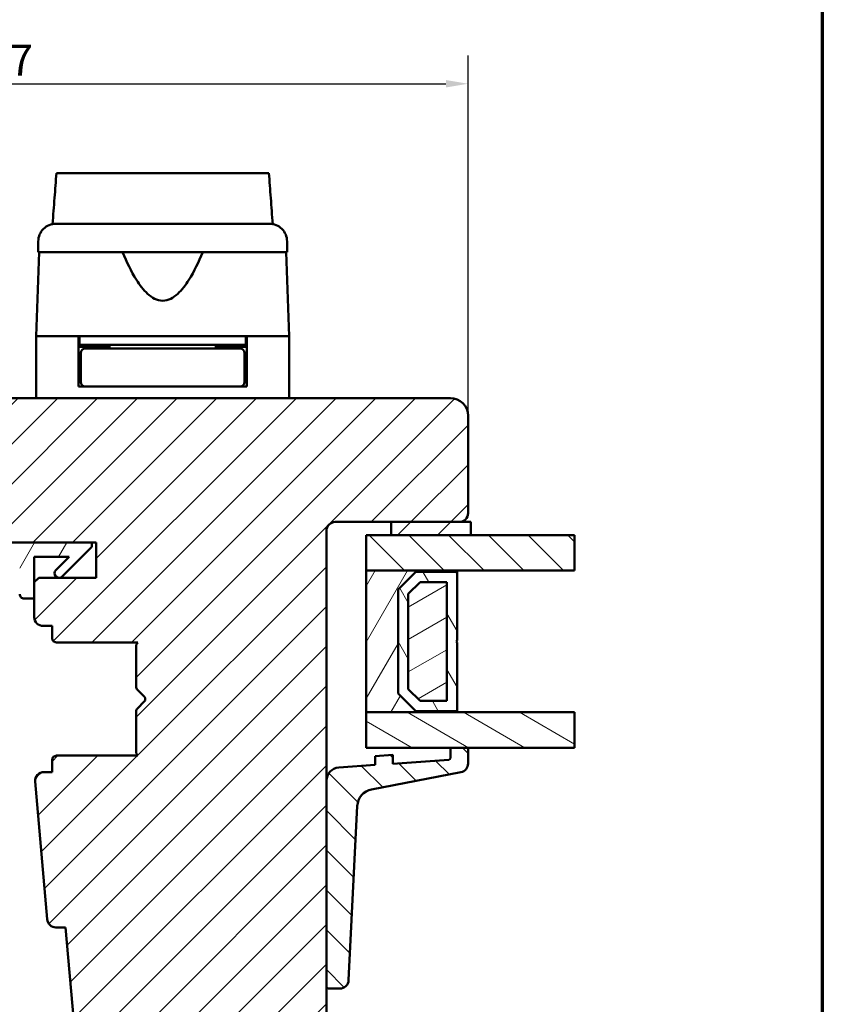
# Model space of a CAD drawing. Units: millimetres. Extents: x 13 to 821, y -287 to 287.
# Drawn here: x 316 to 407, y -220 to -109 of the extents above; entities that cross this region are included whole.
import ezdxf

# ---------------------------------------------------------------- set-up
doc = ezdxf.new("R2010")
doc.units = ezdxf.units.MM
for name, color, linetype, lineweight in [('Border (ISO)', 8, 'Continuous', 70), ('Break Line (ISO)', 7, 'Continuous', 50), ('Dimension (ISO)', 3, 'Continuous', 25), ('Hatch (ISO)', 8, 'Continuous', 18), ('Visible (ISO)', 7, 'Continuous', 50)]:
    doc.layers.add(name, color=color, linetype=linetype, lineweight=lineweight)
doc.styles.add('Note Text (ISO)', font='tahoma.ttf')
doc.dimstyles.new('Default (ISO)', dxfattribs={"dimtxt": 3.5, "dimasz": 2.5, "dimexe": 3.175, "dimexo": 0, "dimgap": 0.762, "dimtad": 1, "dimrnd": 1e-08, "dimtxsty": 'Note Text (ISO)', "dimcen": 0.09, "dimdle": 10, "dimclrd": 256, "dimclre": 256, "dimclrt": 256, "dimazin": 2, "dimtfac": 1.001485705375671, "dimtmove": 0, "dimatfit": 3, "dimfxl": 1, "dimtolj": 1, "dimtzin": 0, "dimlwd": -1, "dimlwe": -1, "dimarcsym": 0})
pattern_1 = [(45, (206.8575820124292, -296.9999998386479), (-2.245064030267288, 2.245064030267288), [])]
pattern_2 = [(135.00021045915, (206.8575820124292, -296.9999998386479), (-2.245055783671479, -2.245072276832807), [])]
pattern_3 = [(59.99997778074501, (206.8575820124292, -296.9999998386479), (-2.749630041384224, 1.587501066304332), [])]

# ---------------------------------------------------------------- blocks, each defined once
blk = doc.blocks.new('Borders LEIAB A4 Border')
at = {"layer": 'Border (ISO)'}
blk.add_line((200, 287), (200, 10), dxfattribs=at)
blk = doc.blocks.new('*D45')
at = {"layer": 'Defpoints', "color": 0, "transparency": 16777216}
for p in [(366.8457499587059, -116.4089962101285), (259.8457499587062, -153.9175625321086), (366.8457499587059, -153.9175625321047)]:
    blk.add_point(p, dxfattribs=at)
at = {"layer": 'Dimension (ISO)', "transparency": 16777216}
for p, q in [((259.8457499587062, -153.9175625321086), (259.8457499587062, -113.2339962101285)), ((366.8457499587059, -153.9175625321047), (366.8457499587059, -113.2339962101285)), ((262.3457499587062, -116.4089962101285), (364.3457499587059, -116.4089962101285))]:
    blk.add_line(p, q, dxfattribs=at)
for points in [[(262.3457499587062, -115.9923295434618), (262.3457499587062, -116.8256628767952), (259.8457499587062, -116.4089962101285)], [(364.3457499587059, -115.9923295434618), (364.3457499587059, -116.8256628767952), (366.8457499587059, -116.4089962101285)]]:
    blk.add_solid(points, dxfattribs=at)
at = {"layer": 'Dimension (ISO)', "transparency": 16777216, "insert": (309.7564282662951, -112.0036113881003), "char_height": 3.5, "attachment_point": 1, "style": 'Note Text (ISO)'}
blk.add_mtext('\\A1;107', dxfattribs=at)

msp = doc.modelspace()

# ---------------------------------------------------------------- hatches: boundary and pattern name
at = {"layer": 'Hatch (ISO)'}
h = msp.add_hatch(dxfattribs=at)
h.set_pattern_fill('ANSI31', color=256, scale=25.4, style=0)
h.set_pattern_definition(pattern_1)
edge = h.paths.add_edge_path()
edge.add_line((364.8457499587059, -151.9175625321047), (299.8457499587059, -151.9175625321047))
edge.add_ellipse((299.8457499587059, -153.9175625321047), major_axis=(-2.000000000000016, -7.289980659052578e-15), ratio=1, start_angle=269.9999999999999, end_angle=359.9999999999993)
edge.add_line((297.8457499587058, -153.9175625321047), (297.8457499587058, -166.9175625321047))
edge.add_ellipse((298.8457499587058, -166.9175625321047), major_axis=(-3.016347818224642e-15, -0.9999999999999964), ratio=1, start_angle=269.9999999999996, end_angle=360.0000000000003)
edge.add_line((298.8457499587058, -167.9175625321047), (315.0457499587058, -167.9175625321047))
edge.add_ellipse((315.0457499587059, -168.2175625321047), major_axis=(0.3000000000000003, -2.387705306922998e-16), ratio=1, start_angle=1.1368683772161603e-13, end_angle=90.00000000000011, ccw=False)
edge.add_line((315.3457499587058, -168.2175625321047), (324.8457499587058, -168.2175625321047))
edge.add_line((324.8457499587058, -168.2175625321047), (324.8457499587058, -172.2175625321046))
edge.add_line((324.8457499587058, -172.2175625321047), (318.3457499587058, -172.2175625321047))
edge.add_line((318.3457499587058, -172.2175625321047), (317.8457499587058, -172.7175625321047))
edge.add_line((317.8457499587058, -172.7175625321046), (317.8457499587058, -176.6675625321047))
edge.add_ellipse((318.8457499587058, -176.6675625321047), major_axis=(-5.236793867474955e-15, -0.9999999999999964), ratio=1, start_angle=270.0000000000003, end_angle=360.0000000000001)
edge.add_line((318.8457499587058, -177.6675625321047), (319.8457499587058, -177.6675625321047))
edge.add_line((319.8457499587058, -177.6675625321047), (319.8457499587058, -179.0175625321046))
edge.add_ellipse((320.3457499587058, -179.0175625321047), major_axis=(-3.979508844871715e-16, -0.5000000000000071), ratio=1, start_angle=270.0000000000001, end_angle=359.9999999999991)
edge.add_line((320.3457499587058, -179.5175625321047), (329.5327499587058, -179.5175625321046))
edge.add_line((329.5327499587058, -179.5175625321047), (329.3457499587058, -179.7825625321047))
edge.add_line((329.3457499587058, -179.7825625321047), (329.3457499587058, -184.5104557509181))
edge.add_ellipse((329.8457499587059, -184.5104557509181), major_axis=(-3.979508844871715e-16, -0.5000000000000071), ratio=1, start_angle=270.0000000000006, end_angle=314.9999999999995)
edge.add_line((329.4921965681126, -184.8640091415114), (330.2629072462312, -185.63471981963))
edge.add_ellipse((329.9800645337566, -185.9175625321047), major_axis=(0.28284271247462, -0.2828427124746249), ratio=1, start_angle=9.094947017729282e-13, end_angle=90.00000000000051, ccw=False)
edge.add_line((330.2629072462313, -186.2004052445793), (329.4921965681126, -186.9711159226979))
edge.add_ellipse((329.8457499587059, -187.3246693132912), major_axis=(-0.3535533905932822, -0.353553390593295), ratio=1, start_angle=270.0000000000001, end_angle=314.9999999999985)
edge.add_line((329.3457499587058, -187.3246693132912), (329.3457499587058, -192.0525625321047))
edge.add_line((329.3457499587058, -192.0525625321047), (329.5327499587058, -192.3175625321046))
edge.add_line((329.5327499587058, -192.3175625321046), (320.3457499587058, -192.3175625321047))
edge.add_ellipse((320.3457499587058, -192.8175625321047), major_axis=(-0.4999999999999982, 3.979508844871643e-16), ratio=1, start_angle=269.999999999999, end_angle=360.0000000000001)
edge.add_line((319.8457499587058, -192.8175625321047), (319.8457499587058, -194.1675625321047))
edge.add_line((319.8457499587058, -194.1675625321047), (318.9369854452945, -194.1675625321047))
edge.add_ellipse((318.9369854452945, -195.1675625321047), major_axis=(-0.9999999999999876, 7.959017689743217e-16), ratio=1, start_angle=270.0000000000001, end_angle=364.9961810487471)
edge.add_line((317.9407849402001, -195.2546518750212), (319.3001892723878, -210.8046518750212))
edge.add_ellipse((320.2963897774822, -210.7175625321047), major_axis=(-0.9962005050944001, -0.08708934291656789), ratio=0.9999999999999999, start_angle=1.729426608045807e-13, end_angle=85.00381895125507)
edge.add_line((320.2963897774822, -211.7175625321047), (321.3876252640709, -211.7175625321047))
edge.add_line((321.3876252640709, -211.7175625321047), (322.3131643411163, -222.3046500580764))
edge.add_ellipse((324.3055653513051, -222.1304713722433), major_axis=(0.1741786858331625, -1.992401010188809), ratio=1, start_angle=270.0000000000001, end_angle=340.0038189512402)
edge.add_line((323.7879272610996, -224.0623230248213), (328.8457499587058, -225.4175625321047))
edge.add_line((328.8457499587058, -225.4175625321047), (328.8457499587058, -227.4175625321047))
edge.add_line((328.8457499587058, -227.4175625321047), (329.3457499587058, -227.9175625321047))
edge.add_line((329.3457499587058, -227.9175625321047), (350.3457499587058, -227.9175625321047))
edge.add_line((350.3457499587058, -227.9175625321047), (350.8457499587058, -227.4175625321047))
edge.add_line((350.8457499587058, -227.4175625321047), (350.8457499587058, -166.9175625321047))
edge.add_ellipse((351.8457499587058, -166.9175625321047), major_axis=(-1.424544280275984e-15, 0.9999999999999964), ratio=1, start_angle=0, end_angle=89.99999999999989, ccw=False)
edge.add_line((351.8457499587058, -165.9175625321047), (365.8457499587058, -165.9175625321047))
edge.add_ellipse((365.8457499587058, -164.9175625321047), major_axis=(0.9999999999999987, -1.489791159365054e-15), ratio=1, start_angle=270.0000000000001, end_angle=360.0000000000006)
edge.add_line((366.8457499587058, -164.9175625321047), (366.8457499587058, -153.9175625321047))
edge.add_ellipse((364.8457499587059, -153.9175625321047), major_axis=(1.591803537948664e-15, 2), ratio=1, start_angle=270.0000000000001, end_angle=360.0000000000001)
h = msp.add_hatch(dxfattribs=at)
h.set_pattern_fill('ANSI31', color=256, scale=25.4, style=0)
h.set_pattern_definition(pattern_1)
h.paths.add_polyline_path([(358.1457499587058, -165.9175625321053), (358.1457499587058, -167.4175625321054), (367.1457499586768, -167.4175625321053), (367.1457499586768, -165.9175625321053), (365.8457499587059, -165.9175625321053)])
h = msp.add_hatch(dxfattribs=at)
h.set_pattern_fill('ANSI31', color=256, scale=25.4, angle=14.999977780745, style=0)
h.set_pattern_definition(pattern_3)
edge = h.paths.add_edge_path()
edge.add_ellipse((300.8993153339921, -166.7175625321039), major_axis=(-1.500000000000435, 1.447661654973158e-13), ratio=1, start_angle=53.13010235416939, end_angle=90.00000000000001)
edge.add_line((300.8993153339919, -168.2175625321043), (315.3457499587058, -168.2175625321044))
edge.add_line((315.3457499587058, -168.2175625321044), (324.3457499587067, -168.2175625321044))
edge.add_line((324.3457499587067, -168.2175625321044), (324.3457499587067, -168.7175625321044))
edge.add_line((324.3457499587067, -168.7175625321044), (320.9921965681133, -172.0711159226977))
edge.add_ellipse((320.6386431775201, -171.7175625321044), major_axis=(-0.3535533905933281, -0.3535533905931483), ratio=1, start_angle=270.00000000000296, end_angle=450.00000000000034, ccw=False)
edge.add_line((320.285089786927, -171.3640091415111), (321.7815363963336, -169.8675625321044))
edge.add_line((321.7815363963336, -169.8675625321044), (317.8457499587066, -169.8675625321043))
edge.add_line((317.8457499587066, -169.8675625321044), (317.8457499587068, -172.7175625321046))
edge.add_line((317.8457499587067, -172.7175625321046), (317.8457499587065, -174.5675625321044))
edge.add_line((317.8457499587066, -174.5675625321043), (316.695749958707, -174.5675625321044))
edge.add_ellipse((316.695749958707, -174.0675625321044), major_axis=(-4.418457074214604e-14, -0.4999999999999716), ratio=1, start_angle=270, end_angle=360.00000000000495, ccw=False)
edge.add_line((316.1957499587069, -174.0675625321044), (316.1957499587069, -169.8675625321044))
edge.add_line((316.1957499587069, -169.8675625321044), (306.1265873807407, -169.8675625321043))
edge.add_ellipse((306.1265873807407, -170.3675625321043), major_axis=(0.286788218175512, 0.4095760221444772), ratio=1, start_angle=35.00000000000031, end_angle=90.00000000000013)
edge.add_line((305.7170113585963, -170.0807743139288), (304.4361739365625, -171.9099997251674))
edge.add_ellipse((304.8457499587067, -172.1967879433428), major_axis=(-0.02077458876578753, 0.4995682300360472), ratio=1, start_angle=52.61872200285276, end_angle=90.0000000000001)
edge.add_ellipse((304.8457499587068, -172.1967879433429), major_axis=(-0.4095760221442591, 0.286788218175645), ratio=1, start_angle=37.38127799715631, end_angle=89.99999999999933)
edge.add_line((304.5589617405311, -172.6063639654874), (305.1325381768825, -173.0079865099597))
edge.add_ellipse((304.8457499587071, -173.4175625321043), major_axis=(0.500000000000006, -7.194014635777506e-14), ratio=1, start_angle=270.0000000000001, end_angle=415.0000000000283, ccw=False)
edge.add_line((304.845749958707, -173.9175625321043), (303.6457499587067, -173.9175625321043))
edge.add_ellipse((303.6457499587067, -173.4175625321044), major_axis=(0.3535533905933335, -0.3535533905931495), ratio=1, start_angle=269.99999999999807, end_angle=314.9999999999851, ccw=False)
edge.add_line((303.2921965681136, -173.7711159226976), (301.7386431775248, -172.2175625321086))
edge.add_line((301.7386431775248, -172.2175625321086), (299.6386431775204, -170.1175625321044))
edge.add_ellipse((300.3457499587069, -169.4104557509177), major_axis=(2.084904856320742e-14, -1.000000000000085), ratio=1, start_angle=270.0000000000003, end_angle=315.00000000000585, ccw=False)
edge.add_line((299.3457499587067, -169.4104557509178), (299.3457499587069, -168.4175625321043))
edge.add_ellipse((299.8457499587068, -168.4175625321043), major_axis=(-0.4999999999999578, 8.858727817649239e-16), ratio=1, start_angle=270.0000000000001, end_angle=360.00000000000466, ccw=False)
edge.add_line((299.8457499587068, -167.9175625321043), (299.9993153339919, -167.9175625321044))
edge = h.paths.add_edge_path(flags=0)
edge.add_ellipse((303.4408832854654, -170.3675625321044), major_axis=(0.5000000000000084, -7.194014635777503e-14), ratio=1, start_angle=325.0000000000417, end_angle=450)
edge.add_line((303.4408832854655, -169.8675625321044), (302.2928062335545, -169.8675625321044))
edge.add_ellipse((302.2928062335544, -170.3675625321043), major_axis=(-0.3535533905933002, 0.3535533905932204), ratio=1, start_angle=314.9999999999773, end_angle=449.9999999999979)
edge.add_line((301.9392528429611, -170.7211159226976), (302.614509849009, -171.3963729287453))
edge.add_ellipse((302.9680632396023, -171.0428195381519), major_axis=(-0.2867882181756983, -0.4095760221444064), ratio=1, start_angle=350.0000000000314, end_angle=449.9999999999995)
edge.add_line((303.3776392617464, -171.3296077563275), (303.85045930761, -170.6543507502797))
h = msp.add_hatch(dxfattribs=at)
h.set_pattern_fill('ANSI31', color=256, scale=25.4, angle=90.00021045915, style=0)
h.set_pattern_definition(pattern_2)
h.paths.add_polyline_path([(378.8750851175445, -167.4175625321054), (378.8750851175445, -171.4175625321053), (365.5957499587055, -171.4175625321053), (355.3457499587056, -171.4175625321054), (355.3457499587056, -167.4175625321054), (358.1457499587059, -167.4175625321054), (367.1457499586769, -167.4175625321054)])
h = msp.add_hatch(dxfattribs=at)
h.set_pattern_fill('ANSI31', color=256, scale=25.4, angle=14.999977780745, style=0)
h.set_pattern_definition(pattern_3)
h.paths.add_polyline_path([(355.3457499587057, -171.4175625321055), (355.3457499587057, -187.4175625321056), (365.5957499587057, -187.4175625321056), (365.5957499587057, -187.2775625321055), (360.9457499587056, -187.2775625321055), (358.9457499587056, -185.2775625321055), (358.9457499587056, -173.5575625321055), (360.9457499587056, -171.5575625321055), (365.5957499587054, -171.5575625321055), (365.5957499587054, -171.4175625321055)])
h = msp.add_hatch(dxfattribs=at)
h.set_pattern_fill('ANSI31', color=256, scale=25.4, angle=75.00017538262, style=0)
h.set_pattern_definition([(120.00017538262, (206.8575820124292, -296.9999998386479), (-2.749625797658592, -1.587508416623469), [])])
h.paths.add_polyline_path([(365.5957499587055, -171.5575625321054), (360.9457499587055, -171.5575625321054), (358.9457499587055, -173.5575625321054), (358.9457499587055, -185.2775625321054), (360.9457499587055, -187.2775625321054), (365.5957499587055, -187.2775625321054), (365.5957499587055, -179.5175625321054), (365.4957499587055, -179.4175625321054), (365.5957499587055, -179.3175625321054)])
h.paths.add_polyline_path([(361.422095555491, -172.7075625322416), (364.4457499587201, -172.7075625322416), (364.4457499587201, -186.1275625319693), (361.422095555491, -186.1275625319693), (360.0957499588416, -184.80121693532), (360.0957499588416, -174.0339081288909)], flags=0)
h = msp.add_hatch(dxfattribs=at)
h.set_pattern_fill('ANSI31', color=256, scale=25.4, angle=-14.999977780745, style=0)
h.set_pattern_definition([(30.000022219255, (206.8575820124292, -296.9999998386479), (-1.587501066304332, 2.749630041384224), [])])
h.paths.add_polyline_path([(364.4457499587053, -186.1275625321055), (364.4457499587053, -172.7075625321055), (361.4220955554035, -172.7075625321055), (360.0957499587053, -174.0339081288215), (360.0957499587053, -184.8012169354809), (361.4220955554942, -186.1275625321055)])
h = msp.add_hatch(dxfattribs=at)
h.set_pattern_fill('ANSI31', color=256, scale=25.4, angle=105.00024553567, style=0)
h.set_pattern_definition([(150.00024553567, (206.8575820124292, -296.9999998386479), (-1.587488216702059, -2.749637460072167), [])])
h.paths.add_polyline_path([(378.8750851175445, -187.4175625321054), (378.8750851175445, -191.4175625321054), (366.8457499587056, -191.4175625321054), (364.8457499587057, -191.4175625321054), (355.3457499587056, -191.4175625321054), (355.3457499587056, -187.4175625321054), (365.5957499587058, -187.4175625321054)])
h = msp.add_hatch(dxfattribs=at)
h.set_pattern_fill('ANSI31', color=256, scale=25.4, angle=90.00021045915, style=0)
h.set_pattern_definition(pattern_2)
edge = h.paths.add_edge_path()
edge.add_ellipse((364.6457499587056, -192.5827688435348), major_axis=(3.103395770956805e-14, -0.2000000000000046), ratio=1, start_angle=3.999999999989472, end_angle=90.00000000000001)
edge.add_line((364.8457499587055, -192.5827688435348), (364.8457499587055, -191.4175625321054))
edge.add_line((364.8457499587055, -191.4175625321054), (366.8457499587055, -191.4175625321054))
edge.add_line((366.8457499587055, -191.4175625321054), (366.8457499587055, -193.2037739853529))
edge.add_ellipse((365.8457499587056, -193.2037739853529), major_axis=(0.9817766729263381, 0.1900383237602331), ratio=1, start_angle=269.9999999999993, end_angle=349.0449792625125, ccw=False)
edge.add_line((366.0357882824658, -194.1855506582793), (355.94719290387, -196.1383570425753))
edge.add_ellipse((356.3272695513906, -198.101910388428), major_axis=(0.09893789366107597, 1.997551324296331), ratio=1, start_angle=13.79053991346984, end_angle=90)
edge.add_line((354.3297182270942, -198.002972494767), (353.3551782833619, -217.6788871837059))
edge.add_ellipse((352.3564026212137, -217.6294182368752), major_axis=(1.000000000000002, 4.692304364688752e-14), ratio=1, start_angle=269.9999999999999, end_angle=357.1644808240105, ccw=False)
edge.add_line((352.3564026212138, -218.6294182368752), (351.1457499587056, -218.6294182368753))
edge.add_ellipse((351.1457499587056, -218.3294182368753), major_axis=(-1.409499615579709e-14, -0.2999999999999972), ratio=1, start_angle=269.9999999999993, end_angle=360.00000000000523, ccw=False)
edge.add_line((350.8457499587056, -218.3294182368753), (350.8457499587056, -195.1470198571779))
edge.add_ellipse((352.3457499587056, -195.1470198571779), major_axis=(-1.49634607538974, -0.1046347106161892), ratio=1, start_angle=270.0000000000001, end_angle=355.99999999999983, ccw=False)
edge.add_line((352.2411152480894, -193.6506737817882), (356.3457499587056, -193.3636497622821))
edge.add_line((356.3457499587056, -193.3636497622821), (356.3457499587056, -192.3612078642009))
edge.add_line((356.3457499587056, -192.3612078642009), (358.3457499587056, -192.2213542403139))
edge.add_line((358.3457499587056, -192.2213542403139), (358.3457499587056, -193.2237961383951))
edge.add_line((358.3457499587056, -193.2237961383951), (364.6597012534544, -192.7822816535867))

# ---------------------------------------------------------------- linework, layer by layer
at = {"layer": 'Break Line (ISO)'}
for p, q in [((320.3419784017676, -126.4973549238505), (344.3417745035454, -126.4973549238505)), ((378.8750851175445, -167.4175625321054), (378.8750851175445, -171.4175625321053)), ((378.8750851175445, -187.4175625321054), (378.8750851175445, -191.4175625321054))]:
    msp.add_line(p, q, dxfattribs=at)
at = {"layer": 'Visible (ISO)'}
for p, q in [((318.2957499587057, -134.2175625323547), (318.2957499587057, -135.4175625321047)), ((346.3957499587057, -135.4175625321047), (346.3957499587057, -134.2175625326359)), ((318.3774972688772, -135.4175625321062), (318.0457499587056, -144.9175625321047)), ((346.3957499587057, -135.4175625321047), (318.2957499587057, -135.4175625321047)), ((346.6457499587057, -144.9175625321047), (346.314002648534, -135.4175625321047)), ((322.8457499587057, -144.9175625321047), (318.0457499587056, -144.9175625321047)), ((318.0457499587056, -144.9175625321047), (318.0457499587056, -151.9175625321047)), ((325.5462205632253, -144.9175625321047), (318.0457499587057, -144.9175625321047)), ((322.8457499587057, -150.6175625321047), (322.8457499587057, -144.9175625321047)), ((322.9457499587057, -144.9175625321047), (322.9457499587057, -145.9175625321047)), ((339.145279354186, -144.9175625321047), (325.5462205632255, -144.9175625321047)), ((346.6457499587057, -144.9175625321047), (339.145279354186, -144.9175625321047)), ((341.7457499587057, -144.9175625321047), (341.7457499587057, -145.9175625321047)), ((346.6457499587057, -144.9175625321047), (341.8457499587057, -144.9175625321047)), ((341.8457499587057, -150.6175625321047), (341.8457499587057, -144.9175625321047)), ((346.6457499587057, -144.9175625321047), (346.6457499587057, -151.9175625321047)), ((322.9457499587057, -145.9175625321047), (322.8457499587057, -145.9175625321047)), ((326.3457499587057, -146.1175625321047), (322.8457499587057, -146.1175625321047)), ((341.7457499587057, -145.9175625321047), (322.9457499587057, -145.9175625321047)), ((323.0957499587056, -146.8175625321047), (323.0957499587056, -150.1175625321046)), ((326.4611345740902, -146.3175625321047), (323.5957499587057, -146.3175625321047)), ((324.8457499587057, -146.117562532105), (324.8457499587057, -145.9175625321049)), ((326.3457499587057, -145.9175625321047), (326.3457499587057, -146.3175625321047)), ((338.230365343321, -146.3175625321047), (326.4611345740902, -146.3175625321047)), ((341.0957499587056, -146.3175625321047), (338.230365343321, -146.3175625321047)), ((338.3457499587057, -145.9175625321047), (338.3457499587057, -146.3175625321046)), ((341.8457499587057, -146.1175625321047), (338.3457499587057, -146.1175625321047)), ((339.8457499587057, -146.117562532105), (339.8457499587057, -145.917562532105)), ((341.5957499587057, -146.8175625321047), (341.5957499587056, -150.1175625321046)), ((341.8457499587056, -145.9175625321047), (341.7457499587057, -145.9175625321047)), ((323.0957499587056, -149.1175625321047), (322.8457499587057, -149.1175625321047)), ((341.8457499587057, -149.1175625321047), (341.5957499587056, -149.1175625321047)), ((323.5957499587057, -150.6175625321047), (322.8457499587057, -150.6175625321047)), ((323.5957499587057, -150.6175625321047), (326.4611345740902, -150.6175625321047)), ((326.4611345740902, -150.6175625321047), (338.230365343321, -150.6175625321047)), ((338.230365343321, -150.6175625321047), (341.0957499587056, -150.6175625321047)), ((341.8457499587056, -150.6175625321047), (341.0957499587057, -150.6175625321047)), ((364.8457499587059, -151.9175625321047), (299.8457499587058, -151.9175625321046)), ((366.8457499587058, -164.9175625321047), (366.8457499587059, -153.9175625321047)), ((351.8457499587058, -165.9175625321047), (365.8457499587058, -165.9175625321047)), ((358.1457499587058, -165.9175625321053), (358.1457499587058, -167.4175625321053)), ((367.1457499586768, -165.9175625321053), (358.1457499587058, -165.9175625321053)), ((367.1457499586768, -167.4175625321054), (367.1457499586768, -165.9175625321053)), ((350.8457499587058, -227.4175625321048), (350.8457499587058, -166.9175625321047)), ((378.8750851175445, -167.4175625321054), (355.3457499587057, -167.4175625321054)), ((355.3457499587057, -167.4175625321054), (355.3457499587057, -171.4175625321053)), ((358.1457499587058, -167.4175625321053), (367.1457499586768, -167.4175625321054)), ((324.3457499587067, -168.2175625321044), (300.8993153339919, -168.2175625321044)), ((315.3457499587058, -168.2175625321047), (324.8457499587058, -168.2175625321047)), ((320.9921965681132, -172.0711159226977), (324.3457499587067, -168.7175625321044)), ((324.3457499587067, -168.7175625321044), (324.3457499587067, -168.2175625321044)), ((324.8457499587058, -168.2175625321047), (324.8457499587058, -172.2175625321047)), ((317.8457499587065, -174.5675625321044), (317.8457499587065, -169.8675625321044)), ((317.8457499587065, -169.8675625321044), (321.7815363963335, -169.8675625321044)), ((321.7815363963335, -169.8675625321044), (320.2850897869269, -171.3640091415111)), ((318.3457499587058, -172.2175625321047), (317.8457499587058, -172.7175625321046)), ((324.8457499587058, -172.2175625321047), (318.3457499587058, -172.2175625321047)), ((355.3457499587057, -171.4175625321053), (378.8750851175445, -171.4175625321053)), ((355.3457499587056, -171.4175625321056), (355.3457499587056, -187.4175625321056)), ((365.5957499587054, -171.4175625321056), (355.3457499587056, -171.4175625321056)), ((358.9457499587056, -173.5575625321055), (360.9457499587056, -171.5575625321055)), ((360.9457499587055, -171.5575625321054), (358.9457499587055, -173.5575625321054)), ((360.9457499587055, -171.5575625321055), (365.5957499587054, -171.5575625321055)), ((365.5957499587055, -171.5575625321054), (360.9457499587055, -171.5575625321054)), ((365.5957499587054, -171.5575625321055), (365.5957499587054, -171.4175625321056)), ((365.5957499587055, -179.3175625321054), (365.5957499587055, -171.5575625321054)), ((317.8457499587058, -172.7175625321046), (317.8457499587058, -176.6675625321047)), ((360.0957499588416, -174.0339081288909), (361.422095555491, -172.7075625322416)), ((361.4220955554034, -172.7075625321055), (360.0957499587051, -174.0339081288215)), ((361.422095555491, -172.7075625322416), (364.4457499587201, -172.7075625322416)), ((364.4457499587052, -172.7075625321055), (361.4220955554034, -172.7075625321055)), ((364.4457499587201, -172.7075625322416), (364.4457499587201, -186.1275625319693)), ((364.4457499587052, -186.1275625321055), (364.4457499587052, -172.7075625321055)), ((316.695749958707, -174.5675625321044), (317.8457499587065, -174.5675625321044)), ((358.9457499587056, -185.2775625321056), (358.9457499587056, -173.5575625321055)), ((358.9457499587055, -173.5575625321054), (358.9457499587055, -185.2775625321054)), ((360.0957499588416, -184.80121693532), (360.0957499588416, -174.0339081288909)), ((360.0957499587052, -174.0339081288215), (360.0957499587052, -184.8012169354809)), ((318.8457499587058, -177.6675625321047), (319.8457499587058, -177.6675625321047)), ((319.8457499587058, -177.6675625321047), (319.8457499587058, -179.0175625321047)), ((320.3457499587058, -179.5175625321047), (329.5327499587058, -179.5175625321046)), ((329.5327499587058, -179.5175625321046), (329.3457499587058, -179.7825625321047)), ((329.3457499587058, -179.7825625321047), (329.3457499587058, -184.5104557509181)), ((365.4957499587055, -179.4175625321054), (365.5957499587055, -179.3175625321054)), ((365.5957499587055, -179.5175625321054), (365.4957499587055, -179.4175625321054)), ((365.5957499587055, -187.2775625321054), (365.5957499587055, -179.5175625321054)), ((329.4921965681125, -184.8640091415114), (330.2629072462312, -185.6347198196301)), ((360.9457499587056, -187.2775625321055), (358.9457499587056, -185.2775625321056)), ((358.9457499587055, -185.2775625321054), (360.9457499587055, -187.2775625321054)), ((361.422095555491, -186.1275625319693), (360.0957499588416, -184.80121693532)), ((360.0957499587052, -184.8012169354809), (361.4220955554941, -186.1275625321055)), ((330.2629072462312, -186.2004052445793), (329.4921965681125, -186.971115922698)), ((364.4457499587201, -186.1275625319693), (361.422095555491, -186.1275625319693)), ((361.422095555494, -186.1275625321055), (364.4457499587052, -186.1275625321055)), ((329.3457499587058, -187.3246693132913), (329.3457499587058, -192.0525625321047)), ((355.3457499587056, -187.4175625321056), (365.5957499587057, -187.4175625321056)), ((378.8750851175445, -187.4175625321054), (355.3457499587057, -187.4175625321054)), ((355.3457499587057, -187.4175625321054), (355.3457499587057, -191.4175625321054)), ((365.5957499587056, -187.2775625321055), (360.9457499587055, -187.2775625321055)), ((360.9457499587055, -187.2775625321054), (365.5957499587055, -187.2775625321054)), ((365.5957499587056, -187.4175625321056), (365.5957499587056, -187.2775625321055)), ((329.5327499587058, -192.3175625321046), (320.3457499587058, -192.3175625321047)), ((329.3457499587058, -192.0525625321047), (329.5327499587058, -192.3175625321046)), ((355.3457499587057, -191.4175625321054), (378.8750851175445, -191.4175625321054)), ((358.3457499587056, -192.2213542403139), (356.3457499587056, -192.3612078642009)), ((356.3457499587056, -192.3612078642009), (356.3457499587056, -193.3636497622821)), ((358.3457499587056, -193.2237961383951), (358.3457499587056, -192.2213542403139)), ((366.8457499587056, -191.4175625321054), (364.8457499587055, -191.4175625321054)), ((364.8457499587055, -191.4175625321054), (364.8457499587055, -192.5827688435348)), ((366.8457499587056, -193.2037739853529), (366.8457499587056, -191.4175625321054)), ((319.8457499587058, -192.8175625321047), (319.8457499587058, -194.1675625321047)), ((356.3457499587056, -193.3636497622821), (352.2411152480894, -193.6506737817882)), ((364.6597012534544, -192.7822816535868), (358.3457499587056, -193.2237961383951)), ((319.8457499587058, -194.1675625321047), (318.9369854452945, -194.1675625321047)), ((355.9471929038701, -196.1383570425754), (366.0357882824658, -194.1855506582793)), ((317.9407849402, -195.2546518750213), (319.3001892723877, -210.8046518750213)), ((350.8457499587056, -195.1470198571779), (350.8457499587056, -218.3294182368753)), ((353.3551782833619, -217.6788871837059), (354.3297182270942, -198.002972494767)), ((320.2963897774821, -211.7175625321047), (321.3876252640708, -211.7175625321047)), ((321.3876252640708, -211.7175625321047), (322.3131643411162, -222.3046500580765)), ((351.1457499587056, -218.6294182368753), (352.3564026212138, -218.6294182368752))]:
    msp.add_line(p, q, dxfattribs=at)
for centre, radius, start, end in [((320.2957499587057, -134.2175625321047), 1.999999999999997, 89.99999999980459, 180), ((344.3957499587057, -134.2175625321047), 1.999999999999998, 0, 90.00000000137113), ((323.5957499587056, -146.8175625321047), 0.500000000000001, 90, 180), ((341.0957499587056, -146.8175625321047), 0.500000000000001, 0, 90), ((323.5957499587056, -150.1175625321046), 0.4999999999999993, 180, 270), ((341.0957499587056, -150.1175625321047), 0.5000000000000016, 270, 0), ((364.8457499587059, -153.9175625321047), 2.000000000000004, 0, 90), ((365.8457499587058, -164.9175625321047), 1.000000000000003, 270, 0), ((351.8457499587058, -166.9175625321047), 0.9999999999999982, 90, 180), ((320.6386431775201, -171.7175625321044), 0.4999999999999496, 134.9999999999865, 314.9999999999865), ((316.695749958707, -174.0675625321044), 0.4999999999999716, 180, 270.0000000000032), ((318.8457499587058, -176.6675625321047), 0.9999999999999982, 180, 270), ((320.3457499587058, -179.0175625321047), 0.4999999999999991, 180, 270.0000000000032), ((329.8457499587058, -184.5104557509182), 0.500000000000008, 180, 224.9999999999997), ((329.9800645337566, -185.9175625321047), 0.4000000000000025, 315.0000000000003, 44.99999999999971), ((329.8457499587058, -187.3246693132913), 0.5000000000000218, 135.0000000000003, 180), ((320.3457499587058, -192.8175625321047), 0.4999999999999991, 90, 180), ((364.6457499587056, -192.5827688435348), 0.2000000000000091, 273.9999999999965, 0), ((365.8457499587056, -193.2037739853529), 0.9999999999999541, 280.955020737487, 0), ((318.9369854452945, -195.1675625321047), 0.9999999999999893, 90, 184.996181048748), ((352.3457499587056, -195.1470198571779), 1.500000000000004, 93.99999999999977, 180), ((356.3272695513906, -198.101910388428), 2.000000000000025, 100.9550207374871, 177.1644808240193), ((320.2963897774821, -210.7175625321047), 1.000000000000001, 184.9961810487447, 270), ((352.3564026212137, -217.6294182368752), 0.9999999999999997, 270.0000000000032, 357.1644808240127), ((351.1457499587056, -218.3294182368753), 0.2999999999999975, 180, 270)]:
    msp.add_arc(centre, radius, start, end, dxfattribs=at)
for points, knots in [([(319.9106407503276, -132.2549859331858), (319.9846272283441, -131.2685598665316), (320.0583922923568, -130.2847445317391), (320.2012958049816, -128.3774049661535), (320.2717616290973, -127.4361977850919), (320.3419784017676, -126.4973549238505)], [0.3006634180098499, 0.3006634180098499, 0.3006634180098499, 0.3006634180098499, 0.5976714569436643, 0.5976714569436643, 0.8829551719413538, 0.8829551719413538, 0.8829551719413538, 0.8829551719413538]), ([(344.3417745035454, -126.4973549238506), (344.4133602840969, -127.4397768384719), (344.4850620103252, -128.3846375849948), (344.6296943561423, -130.291904093592), (344.7039536355125, -131.2718848370924), (344.7783622542206, -132.2544973764006)], [3.368693216907391, 3.368693216907391, 3.368693216907391, 3.368693216907391, 3.73510500725177, 3.73510500725177, 4.113644667100772, 4.113644667100772, 4.113644667100772, 4.113644667100772]), ([(320.2957499587057, -132.2175625321155), (320.2957499587768, -132.2175625321157), (320.3360594145447, -132.2175625937926), (320.4163927478654, -132.217562597097), (320.4954708728529, -132.2175626003497), (320.6134052506063, -132.2175625321167), (320.770251167186, -132.2175625321168), (320.7727407849095, -132.2175625321168), (320.7747615007713, -132.2175625321166), (320.7777491965934, -132.2175625321169), (320.9659740333863, -132.217562532137), (321.2067826664769, -132.2175625321171), (321.5002734059721, -132.2175625321171), (321.5049319891386, -132.2175625321171), (321.5090551629725, -132.2175625321169), (321.5142884732171, -132.2175625321173), (321.8439870186317, -132.2175625321431), (322.2339476214112, -132.2175625321172), (322.6842604562921, -132.2175625321171), (322.691408279068, -132.2175625321171), (322.6978284376584, -132.2175625321169), (322.7057491285701, -132.2175625321174), (323.1968319651, -132.2175625321507), (323.7492061654794, -132.2175625321169), (324.3628810174791, -132.2175625321166), (324.3826769804468, -132.2175625321166), (324.4008618691411, -132.2175625321152), (324.422460782767, -132.2175625321179), (325.0920271051717, -132.2175625321987), (325.8176525443338, -132.2175625321176), (326.5993380961103, -132.2175625321154), (326.6245537590708, -132.2175625321154), (326.6483313877296, -132.2175625321139), (326.6751605660017, -132.2175625321169), (327.4800359141643, -132.2175625322071), (328.3226549254906, -132.2175625325202), (329.2030191285788, -132.2175625321267), (329.2617100754514, -132.2175625321005), (329.318810327906, -132.2175625321068), (329.3795948294155, -132.2175625321203), (330.3521468535679, -132.2175625323369), (331.3423068506229, -132.217562531627), (332.3457499587036, -132.217562532596), (333.2864778725292, -132.2175625335044), (334.2142599014434, -132.2175625326726), (335.1291075515123, -132.2175625321266), (335.1900973948503, -132.2175625320902), (335.2529609770985, -132.2175625321016), (335.3119050753683, -132.2175625321149), (336.2255385985499, -132.2175625323204), (337.1001051504522, -132.2175625321153), (337.9356068456123, -132.2175625321055), (337.9625585131981, -132.2175625321052), (337.9910427445383, -132.2175625321038), (338.0163393353867, -132.2175625321067), (338.8131819471103, -132.2175625321985), (339.5532742895602, -132.2175625321034), (340.2365445946737, -132.2175625321024), (340.2473901550723, -132.2175625321024), (340.2590916485271, -132.2175625321021), (340.2690384021253, -132.2175625321028), (340.8956838788052, -132.2175625321454), (341.4600072303436, -132.2175625321007), (341.9618982013785, -132.2175625321), (341.9698647247283, -132.2175625320999), (341.9785844685073, -132.2175625320996), (341.9857508600132, -132.2175625321003), (342.4372335248904, -132.2175625321395), (342.8291699108818, -132.2175625320985), (343.1614341161042, -132.2175625320979), (343.1667081511077, -132.2175625320979), (343.1725346761363, -132.2175625320976), (343.1772115158396, -132.2175625320981), (343.4718524171523, -132.2175625321279), (343.7144035839847, -132.2175625320967), (343.9047267697154, -132.2175625320962), (343.9077477726635, -132.2175625320962), (343.9112418492798, -132.217562532096), (343.9137507719474, -132.2175625320964), (344.2348928734074, -132.2175625321414), (344.3957499582838, -132.2175625320946), (344.3957499587057, -132.217562532094)], [0, 0, 0, 0, 0.06250000000001674, 0.06250000000001674, 0.06250000000001674, 0.1240234375000332, 0.1240234375000332, 0.1240234375000332, 0.1250000000000336, 0.1250000000000336, 0.1250000000000336, 0.1865234375000363, 0.1865234375000363, 0.1865234375000363, 0.1875000000000362, 0.1875000000000362, 0.1875000000000362, 0.2490234375000212, 0.2490234375000212, 0.2490234375000212, 0.2500000000000209, 0.2500000000000209, 0.2500000000000209, 0.3105468750000118, 0.3105468750000118, 0.3105468750000118, 0.3125000000000114, 0.3125000000000114, 0.3125000000000114, 0.3730468750000031, 0.3730468750000031, 0.3730468750000031, 0.3750000000000028, 0.3750000000000028, 0.3750000000000028, 0.4335937499999947, 0.4335937499999947, 0.4335937499999947, 0.4374999999999941, 0.4374999999999941, 0.4374999999999941, 0.4999999999999861, 0.4999999999999861, 0.4999999999999861, 0.5585937499999785, 0.5585937499999785, 0.5585937499999785, 0.562499999999978, 0.562499999999978, 0.562499999999978, 0.623046874999969, 0.623046874999969, 0.623046874999969, 0.6249999999999687, 0.6249999999999687, 0.6249999999999687, 0.6865234374999571, 0.6865234374999571, 0.6865234374999571, 0.6874999999999569, 0.6874999999999569, 0.6874999999999569, 0.7490234374999503, 0.7490234374999503, 0.7490234374999503, 0.74999999999995, 0.74999999999995, 0.74999999999995, 0.8115234374999493, 0.8115234374999493, 0.8115234374999493, 0.8124999999999495, 0.8124999999999495, 0.8124999999999495, 0.8740234374999597, 0.8740234374999597, 0.8740234374999597, 0.8749999999999599, 0.8749999999999599, 0.8749999999999599, 1, 1, 1, 1]), ([(336.878983366895, -135.417562532106), (336.418867628478, -136.5353834053281), (335.9152692731338, -137.6058385527646), (334.9545205776132, -139.1254241224377), (334.5327856980599, -139.6989827613557), (333.7977775413623, -140.3678080110655), (333.5363565221027, -140.5582413547625), (332.9743258897913, -140.8326581879182), (332.6741796369508, -140.9175625321049), (332.0173202804605, -140.9175625321049), (331.7171740276199, -140.8326581879182), (331.1551433953085, -140.5582413547625), (330.893722376049, -140.3678080110655), (330.1587142193515, -139.6989827613557), (329.7369793397982, -139.1254241224377), (328.7762306442777, -137.6058385527649), (328.2726322889336, -136.5353834053288), (327.8125165505167, -135.417562532107)], [-2.578602638693416, -2.578602638693416, -2.578602638693416, -2.578602638693416, -2.23067548153182, -2.23067548153182, -2.033617674584745, -2.033617674584745, -1.935088771111207, -1.935088771111207, -1.836559867637669, -1.836559867637669, -1.738030964164132, -1.738030964164132, -1.639502060690594, -1.639502060690594, -1.442444253743519, -1.442444253743519, -1.094517096582032, -1.094517096582032, -1.094517096582032, -1.094517096582032])]:
    msp.add_open_spline(points, degree=3, knots=knots, dxfattribs=at)

# ---------------------------------------------------------------- block references
msp.add_blockref('Borders LEIAB A4 Border', (206.8575820124292, -296.9999998386479))

# ---------------------------------------------------------------- dimensions: what is measured, and where the dimension line sits
at = {"layer": 'Dimension (ISO)'}
dim = msp.add_linear_dim(base=(366.8457499587059, -116.4089962101285), p1=(259.8457499587062, -153.9175625321086), p2=(366.8457499587059, -153.9175625321047), angle=180, dimstyle='Default (ISO)', override={"dimgap": 0.762, "dimdec": 2, "dimtol": 0, "dimlim": 0, "dimtp": 0, "dimtm": -0, "dimtdec": 2, "dimtofl": 0, "dimatfit": 1}, dxfattribs=at)
dim.commit()
dim.dimension.update_dxf_attribs({"geometry": '*D45', "text_midpoint": (313.3457499587061, -116.4089962101285), "dimtype": 160})

doc.saveas('drawing.dxf')
